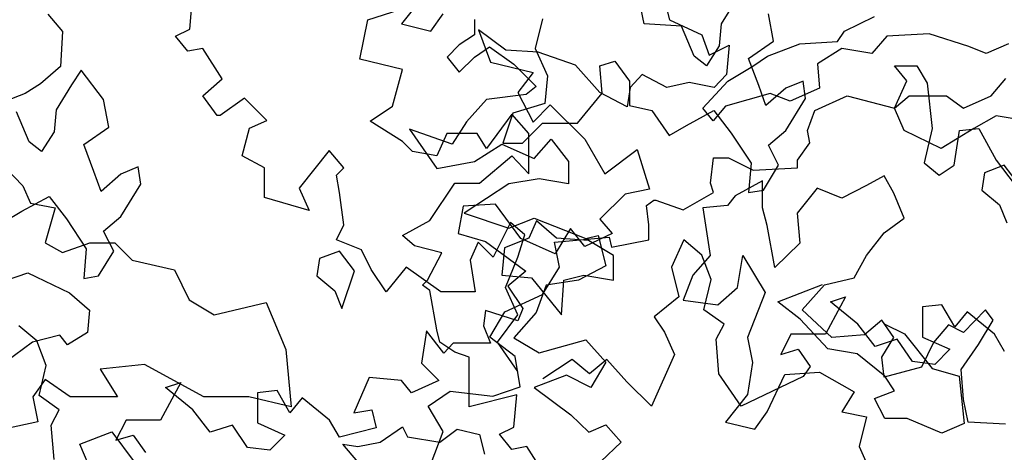
# Model space of a CAD drawing. Units: inches. Extents: x -241 to 646, y -129 to 469.
# Drawn here: x -56 to -51, y -38 to -35 of the extents above; entities that cross this region are included whole.
import ezdxf

# ---------------------------------------------------------------- set-up
doc = ezdxf.new("R2010")
doc.units = ezdxf.units.IN
doc.header["$MEASUREMENT"] = 0
doc.layers.add('G', color=76, linetype='Continuous')

msp = doc.modelspace()

# ---------------------------------------------------------------- linework, layer by layer
at = {"layer": 'G'}
for p, q in [((-52.5328, -35.1496), (-52.4871, -35.3322)), ((-55.2551, -35.385), (-55.2385, -35.1982)), ((-53.9081, -35.1971), (-54.0348, -35.3556)), ((-52.1021, -35.2117), (-52.1898, -35.3556)), ((-54.2276, -35.3314), (-54.041, -35.2733)), ((-52.6334, -35.3556), (-52.6602, -35.2264)), ((-56.0751, -35.2986), (-55.9898, -35.3985)), ((-54.2733, -35.5597), (-54.2276, -35.3314)), ((-53.8642, -35.397), (-53.7935, -35.2971)), ((-53.6135, -35.3307), (-53.6135, -35.4179)), ((-53.2208, -35.3263), (-53.2622, -35.497)), ((-51.8876, -35.4556), (-51.9168, -35.2971)), ((-51.478, -35.3977), (-51.305, -35.3124)), ((-55.3381, -35.4265), (-55.2551, -35.385)), ((-54.0348, -35.3556), (-53.8642, -35.397)), ((-52.4189, -35.3678), (-52.6334, -35.3556)), ((-52.4871, -35.3322), (-52.3005, -35.4194)), ((-52.3458, -35.5409), (-52.4189, -35.3678)), ((-52.1898, -35.3556), (-52.202, -35.4824)), ((-55.9898, -35.3985), (-56.002, -35.6009)), ((-55.2675, -35.5136), (-55.3381, -35.4265)), ((-53.6135, -35.4179), (-53.7006, -35.476)), ((-53.5905, -35.3903), (-53.52, -35.577)), ((-53.4329, -35.5065), (-53.5905, -35.3903)), ((-52.3005, -35.4194), (-52.259, -35.5355)), ((-51.5194, -35.4563), (-51.478, -35.3977)), ((-51.2343, -35.427), (-51.3196, -35.527)), ((-50.9906, -35.4124), (-51.2343, -35.427)), ((-50.7615, -35.4855), (-50.9906, -35.4124)), ((-55.1804, -35.497), (-55.2675, -35.5136)), ((-55.0685, -35.6713), (-55.1804, -35.497)), ((-53.7006, -35.476), (-53.7711, -35.5465)), ((-53.6135, -35.5465), (-53.5264, -35.4884)), ((-53.5264, -35.4884), (-53.3853, -35.588)), ((-53.2622, -35.497), (-53.1915, -35.6555)), ((-52.202, -35.4824), (-52.2751, -35.597)), ((-52.259, -35.5355), (-52.1429, -35.4775)), ((-52.1429, -35.4775), (-52.1595, -35.6476)), ((-52.0314, -35.5555), (-51.8876, -35.4556)), ((-51.9216, -35.5416), (-51.7364, -35.4709)), ((-51.7364, -35.4709), (-51.5194, -35.4563)), ((-51.4926, -35.4977), (-51.634, -35.5855)), ((-51.3196, -35.527), (-51.4926, -35.4977)), ((-50.6615, -35.527), (-50.7615, -35.4855)), ((-50.5324, -35.4709), (-50.6615, -35.527)), ((-53.7711, -35.5465), (-53.7006, -35.6336)), ((-53.7006, -35.6336), (-53.6135, -35.5465)), ((-53.2462, -35.5189), (-53.4329, -35.5065)), ((-53.0305, -35.5936), (-53.2462, -35.5189)), ((-52.2751, -35.597), (-52.3458, -35.5409)), ((-51.9729, -35.7116), (-52.0314, -35.5555)), ((-52.0069, -35.6001), (-51.9216, -35.5416)), ((-56.002, -35.6009), (-56.1165, -35.7009)), ((-54.0285, -35.6178), (-54.2733, -35.5597)), ((-53.52, -35.577), (-53.2752, -35.6351)), ((-53.3853, -35.588), (-53.2568, -35.7166)), ((-52.8895, -35.7513), (-53.0305, -35.5936)), ((-52.8893, -35.597), (-52.804, -35.5702)), ((-52.8771, -35.7555), (-52.8893, -35.597)), ((-52.804, -35.5702), (-52.7187, -35.6848)), ((-52.1507, -35.6855), (-52.0069, -35.6001)), ((-51.634, -35.5855), (-51.6218, -35.7269)), ((-51.1888, -35.5968), (-51.0602, -35.5968)), ((-51.1183, -35.6839), (-51.1888, -35.5968)), ((-51.0602, -35.5968), (-51.0022, -35.6964)), ((-55.8814, -35.6214), (-55.9375, -35.7067)), ((-55.7522, -35.7921), (-55.8814, -35.6214)), ((-55.1804, -35.7709), (-55.0685, -35.6713)), ((-54.0866, -35.8294), (-54.0285, -35.6178)), ((-53.2752, -35.6351), (-53.3623, -35.7513)), ((-53.1915, -35.6555), (-53.2061, -35.814)), ((-52.6448, -35.6476), (-52.7153, -35.7223)), ((-52.5037, -35.7223), (-52.6448, -35.6476)), ((-52.1595, -35.6476), (-52.23, -35.7223)), ((-50.6323, -35.7708), (-50.547, -35.6708)), ((-56.1165, -35.7009), (-56.2042, -35.757)), ((-55.9375, -35.7067), (-56.0252, -35.8506)), ((-53.2568, -35.7166), (-53.3148, -35.7623)), ((-52.7153, -35.7223), (-52.7319, -35.8343)), ((-52.7187, -35.6848), (-52.7187, -35.8262)), ((-52.3752, -35.6932), (-52.5037, -35.7223)), ((-52.23, -35.7223), (-52.3752, -35.6932)), ((-52.2945, -35.8415), (-52.1507, -35.6855)), ((-51.9314, -35.8262), (-51.9729, -35.7116)), ((-51.8169, -35.7262), (-51.9314, -35.8262)), ((-51.717, -35.6848), (-51.8169, -35.7262)), ((-51.6218, -35.7269), (-51.7924, -35.8001)), ((-51.7023, -35.7847), (-51.717, -35.6848)), ((-51.1888, -35.8416), (-51.1183, -35.6839)), ((-51.0022, -35.6964), (-50.9731, -35.9578)), ((-56.2042, -35.757), (-56.3188, -35.8008)), ((-55.0975, -35.8829), (-55.1804, -35.7709)), ((-54.9399, -35.7833), (-55.0809, -35.8829)), ((-54.8113, -35.912), (-54.9399, -35.7833)), ((-53.3148, -35.7623), (-53.543, -35.7913)), ((-53.3623, -35.7513), (-53.2752, -35.9215)), ((-53.0185, -35.9286), (-52.8771, -35.7555)), ((-52.7319, -35.8343), (-52.8895, -35.7513)), ((-51.907, -35.7562), (-52.1653, -35.8293)), ((-51.7924, -35.8001), (-51.907, -35.7562)), ((-51.8169, -35.97), (-51.7023, -35.7847)), ((-51.6492, -35.854), (-51.4626, -35.7711)), ((-51.4626, -35.7711), (-51.1888, -35.8416)), ((-51.1904, -35.8415), (-51.1051, -35.7708)), ((-51.1051, -35.7708), (-50.8906, -35.7708)), ((-50.8906, -35.7708), (-50.7907, -35.8415)), ((-50.7907, -35.8415), (-50.6323, -35.7708)), ((-55.723, -35.9505), (-55.7522, -35.7921)), ((-54.2152, -35.9165), (-54.0866, -35.8294)), ((-53.543, -35.7913), (-53.6591, -35.92)), ((-53.2061, -35.814), (-53.3914, -35.8701)), ((-53.2752, -35.9215), (-53.1757, -35.8219)), ((-53.1757, -35.8219), (-52.9766, -36.021)), ((-52.7187, -35.8262), (-52.5895, -35.8554)), ((-52.236, -35.9147), (-52.2945, -35.8415)), ((-52.1653, -35.8293), (-52.236, -35.9147)), ((-51.1344, -35.9707), (-51.1904, -35.8415)), ((-56.1812, -36.0359), (-56.2543, -35.8628)), ((-56.0252, -35.8506), (-56.0374, -35.9774)), ((-55.0809, -35.8829), (-55.0975, -35.8829)), ((-53.3981, -35.875), (-53.5432, -36.0742)), ((-53.3914, -35.8701), (-53.4499, -36.0432)), ((-53.2985, -35.9871), (-53.3981, -35.875)), ((-52.5895, -35.8554), (-52.4896, -35.9993)), ((-52.3896, -35.9408), (-52.2312, -35.8554)), ((-52.2312, -35.8554), (-52.1313, -35.9847)), ((-51.6907, -35.9702), (-51.6492, -35.854)), ((-50.603, -35.8854), (-50.7322, -35.9585)), ((-50.4324, -35.9147), (-50.603, -35.8854)), ((-55.8668, -36.0505), (-55.723, -35.9505)), ((-54.9108, -35.9576), (-54.8113, -35.912)), ((-54.0285, -36.0327), (-54.2152, -35.9165)), ((-53.6591, -35.92), (-53.7421, -36.0486)), ((-53.3353, -36.0432), (-53.2208, -35.9286)), ((-53.2208, -35.9286), (-53.0185, -35.9286)), ((-52.4896, -35.9993), (-52.3896, -35.9408)), ((-56.0374, -35.9774), (-56.1105, -36.092)), ((-54.9523, -36.1153), (-54.9108, -35.9576)), ((-53.9868, -35.9615), (-53.8292, -36.1897)), ((-53.7421, -36.0486), (-53.9868, -35.9615)), ((-53.7714, -35.9871), (-53.8294, -36.1157)), ((-53.5972, -35.9871), (-53.7714, -35.9871)), ((-53.5432, -36.0742), (-53.5972, -35.9871)), ((-53.2985, -36.2194), (-53.2985, -35.9871)), ((-52.1313, -35.9847), (-52.0167, -36.1578)), ((-51.9168, -36.0554), (-51.8169, -35.97)), ((-51.6783, -36.0408), (-51.6907, -35.9702)), ((-50.9199, -36.0731), (-51.1344, -35.9707)), ((-50.9731, -35.9578), (-51.0188, -36.157)), ((-50.7322, -35.9585), (-50.9199, -36.0731)), ((-50.8446, -36.1694), (-50.8155, -35.9702)), ((-50.8155, -35.9702), (-50.7035, -35.9578)), ((-50.7035, -35.9578), (-50.604, -36.1404)), ((-56.1105, -36.092), (-56.1812, -36.0359)), ((-55.8083, -36.2066), (-55.8668, -36.0505)), ((-53.9705, -36.0908), (-54.0285, -36.0327)), ((-53.6135, -36.1482), (-53.4559, -36.0486)), ((-53.4559, -36.0486), (-53.2692, -36.1316)), ((-53.4499, -36.0432), (-53.3353, -36.0432)), ((-53.2692, -36.1316), (-53.1697, -36.0196)), ((-53.1697, -36.0196), (-53.0701, -36.1482)), ((-52.9766, -36.021), (-52.8605, -36.2202)), ((-51.8583, -36.17), (-51.9168, -36.0554)), ((-51.7488, -36.1404), (-51.6783, -36.0408)), ((-54.8237, -36.1858), (-54.9523, -36.1153)), ((-54.4504, -36.0863), (-54.6246, -36.302)), ((-54.3675, -36.1858), (-54.4504, -36.0863)), ((-53.8294, -36.1157), (-53.9705, -36.0908)), ((-53.5847, -36.2734), (-53.3981, -36.1157)), ((-53.3981, -36.1157), (-53.2985, -36.2194)), ((-52.8605, -36.2202), (-52.6738, -36.0791)), ((-52.6738, -36.0791), (-52.6033, -36.3074)), ((-55.5524, -36.1797), (-55.6523, -36.2212)), ((-55.5378, -36.2797), (-55.5524, -36.1797)), ((-53.8292, -36.1897), (-53.6135, -36.1482)), ((-53.0701, -36.1482), (-53.0701, -36.2768)), ((-52.2507, -36.2731), (-52.2341, -36.1279)), ((-52.2341, -36.1279), (-52.147, -36.1279)), ((-52.147, -36.1279), (-52.006, -36.1985)), ((-52.0167, -36.1578), (-52.0314, -36.3285)), ((-51.9461, -36.3138), (-51.8583, -36.17)), ((-51.7488, -36.186), (-51.7488, -36.1404)), ((-51.0188, -36.157), (-50.9317, -36.2275)), ((-50.9317, -36.2275), (-50.8446, -36.1694)), ((-50.5568, -36.17), (-50.6714, -36.2139)), ((-50.604, -36.1404), (-50.3427, -36.4848)), ((-50.4691, -36.2846), (-50.5568, -36.17)), ((-56.3188, -36.1861), (-56.2189, -36.2885)), ((-55.7669, -36.3212), (-55.8083, -36.2066)), ((-55.6523, -36.2212), (-55.7669, -36.3212)), ((-54.8237, -36.356), (-54.8237, -36.1858)), ((-54.4089, -36.2273), (-54.3675, -36.1858)), ((-54.3924, -36.3269), (-54.4089, -36.2273)), ((-52.006, -36.1985), (-51.7488, -36.186)), ((-51.2489, -36.2316), (-51.3513, -36.2877)), ((-51.1929, -36.3316), (-51.2489, -36.2316)), ((-50.6714, -36.2139), (-50.686, -36.3138)), ((-56.2189, -36.2885), (-56.175, -36.3885)), ((-55.6523, -36.465), (-55.5378, -36.2797)), ((-53.8709, -36.4892), (-53.7258, -36.2734)), ((-53.7258, -36.2734), (-53.5847, -36.2734)), ((-53.4144, -36.2768), (-53.6715, -36.447)), ((-53.2402, -36.2478), (-53.4144, -36.2768)), ((-53.0701, -36.2768), (-53.2402, -36.2478)), ((-52.2341, -36.3271), (-52.2507, -36.2731)), ((-51.9508, -36.2609), (-52.1093, -36.3462)), ((-51.9508, -36.4169), (-51.9508, -36.2609)), ((-51.3513, -36.2877), (-51.4926, -36.3609)), ((-56.2251, -36.4358), (-56.0666, -36.3504)), ((-56.0666, -36.3504), (-55.9667, -36.4796)), ((-54.6246, -36.302), (-54.5666, -36.4307)), ((-54.3675, -36.5137), (-54.3924, -36.3269)), ((-52.7443, -36.3364), (-52.8895, -36.4816)), ((-52.6033, -36.3074), (-52.7443, -36.3364)), ((-52.4083, -36.4267), (-52.2341, -36.3271)), ((-52.1093, -36.3462), (-52.1531, -36.4023)), ((-52.0314, -36.3285), (-51.9461, -36.3138)), ((-51.6364, -36.3023), (-51.751, -36.4462)), ((-51.4926, -36.3609), (-51.6364, -36.3023)), ((-51.1344, -36.4755), (-51.1929, -36.3316)), ((-50.686, -36.3138), (-50.5836, -36.3992)), ((-56.175, -36.3885), (-56.0312, -36.4153)), ((-54.5666, -36.4307), (-54.8237, -36.356)), ((-53.6776, -36.407), (-53.7066, -36.5646)), ((-53.4909, -36.3945), (-53.6776, -36.407)), ((-53.3458, -36.5937), (-53.4909, -36.3945)), ((-52.6198, -36.4018), (-52.5784, -36.3727)), ((-52.6074, -36.5138), (-52.6198, -36.4018)), ((-52.5784, -36.3727), (-52.5659, -36.3727)), ((-52.5659, -36.3727), (-52.4083, -36.4267)), ((-52.1531, -36.4023), (-52.2945, -36.4169)), ((-50.5836, -36.3992), (-50.5422, -36.5016)), ((-56.325, -36.4943), (-56.2251, -36.4358)), ((-56.0312, -36.4153), (-56.0897, -36.6177)), ((-55.7522, -36.5503), (-55.6523, -36.465)), ((-53.6715, -36.447), (-53.4144, -36.5341)), ((-52.2945, -36.4169), (-52.2531, -36.69)), ((-51.924, -36.5169), (-51.9508, -36.4169)), ((-51.751, -36.4462), (-51.7364, -36.6193)), ((-55.9667, -36.4796), (-55.8522, -36.6528)), ((-54.4089, -36.6008), (-54.3675, -36.5137)), ((-54.0285, -36.5763), (-53.8709, -36.4892)), ((-53.4052, -36.5012), (-53.5047, -36.7004)), ((-53.4144, -36.5341), (-53.2692, -36.476)), ((-53.3222, -36.5718), (-53.4052, -36.5012)), ((-53.2548, -36.4901), (-53.2986, -36.5901)), ((-53.2692, -36.476), (-52.9706, -36.5922)), ((-53.1402, -36.5901), (-53.2548, -36.4901)), ((-52.8895, -36.4816), (-52.819, -36.5646)), ((-52.6074, -36.601), (-52.6074, -36.5138)), ((-51.8802, -36.7607), (-51.924, -36.5169)), ((-51.2489, -36.5608), (-51.1344, -36.4755)), ((-55.6937, -36.6649), (-55.7522, -36.5503)), ((-53.958, -36.6344), (-54.0285, -36.5763)), ((-53.7066, -36.5646), (-53.549, -36.6103)), ((-53.3637, -36.7004), (-53.3222, -36.5718)), ((-53.0596, -36.5356), (-53.1467, -36.6808)), ((-52.9766, -36.6393), (-53.0596, -36.5356)), ((-52.819, -36.5646), (-52.9766, -36.6393)), ((-52.9706, -36.5922), (-52.9, -36.5756)), ((-52.9, -36.5756), (-52.8544, -36.7499)), ((-51.3513, -36.69), (-51.2489, -36.5608)), ((-56.0897, -36.6177), (-55.9898, -36.6737)), ((-55.9898, -36.6737), (-55.8313, -36.6177)), ((-55.8313, -36.6177), (-55.6875, -36.6177)), ((-55.6875, -36.6177), (-55.5876, -36.7176)), ((-54.2638, -36.6589), (-54.4089, -36.6008)), ((-53.8004, -36.6759), (-53.958, -36.6344)), ((-53.5918, -36.6132), (-53.6374, -36.717)), ((-53.5047, -36.7004), (-53.5918, -36.6132)), ((-53.549, -36.6103), (-53.3167, -36.7804)), ((-53.2986, -36.5901), (-53.44, -36.6461)), ((-53.1467, -36.6808), (-53.3458, -36.5937)), ((-53.1508, -36.6134), (-52.8355, -36.5844)), ((-53.1217, -36.7586), (-53.1508, -36.6134)), ((-52.955, -36.6047), (-53.1402, -36.5901)), ((-52.8112, -36.69), (-52.955, -36.6047)), ((-52.8355, -36.5844), (-52.8231, -36.6425)), ((-52.8231, -36.6425), (-52.6074, -36.601)), ((-52.4055, -36.6008), (-52.476, -36.7585)), ((-52.3018, -36.6879), (-52.4055, -36.6008)), ((-51.7364, -36.6193), (-51.8802, -36.7607)), ((-55.8522, -36.6528), (-55.8668, -36.8234)), ((-55.7815, -36.8088), (-55.6937, -36.6649)), ((-54.3923, -36.6649), (-54.5068, -36.7088)), ((-54.3045, -36.7795), (-54.3923, -36.6649)), ((-54.2098, -36.7709), (-54.2638, -36.6589)), ((-53.8834, -36.8336), (-53.8004, -36.6759)), ((-53.44, -36.6461), (-53.4546, -36.8046)), ((-52.8112, -36.8339), (-52.8112, -36.69)), ((-52.2531, -36.69), (-52.353, -36.8046)), ((-52.2479, -36.829), (-52.3018, -36.6879)), ((-52.0946, -36.8753), (-52.0654, -36.69)), ((-52.0654, -36.69), (-51.9362, -36.9046)), ((-51.422, -36.8192), (-51.3513, -36.69)), ((-55.5876, -36.7176), (-55.3439, -36.7737)), ((-54.5068, -36.7088), (-54.5214, -36.8088)), ((-53.6374, -36.717), (-53.6084, -36.8996)), ((-53.4342, -36.8747), (-53.3637, -36.7004)), ((-52.8544, -36.7499), (-53.012, -36.8329)), ((-56.3188, -36.8347), (-56.1896, -36.7908)), ((-56.1896, -36.7908), (-55.9483, -36.9054)), ((-55.3439, -36.7737), (-55.2586, -36.9468)), ((-54.3776, -36.9966), (-54.3045, -36.7795)), ((-54.1227, -36.8996), (-54.2098, -36.7709)), ((-54.0066, -36.7585), (-54.1227, -36.8996)), ((-53.8075, -36.8996), (-54.0066, -36.7585)), ((-53.4546, -36.8046), (-53.284, -36.8192)), ((-53.3167, -36.7804), (-53.4204, -36.8676)), ((-53.2213, -36.9163), (-53.1217, -36.7586)), ((-53.0964, -36.8339), (-52.9818, -36.8046)), ((-52.9818, -36.8046), (-52.8112, -36.8339)), ((-52.476, -36.7585), (-52.4346, -36.9286)), ((-52.353, -36.8046), (-52.409, -36.9485)), ((-55.8668, -36.8234), (-55.7815, -36.8088)), ((-54.5214, -36.8088), (-54.4191, -36.8941)), ((-53.9124, -36.8626), (-53.8834, -36.8336)), ((-53.8709, -36.8917), (-53.9124, -36.8626)), ((-53.284, -36.8192), (-53.111, -37.0338)), ((-53.1987, -36.8619), (-53.2568, -37.0196)), ((-53.012, -36.8329), (-53.1987, -36.8619)), ((-53.111, -37.0338), (-53.0964, -36.8339)), ((-52.2894, -37.0033), (-52.2479, -36.829)), ((-51.8628, -36.9574), (-51.6044, -36.8574)), ((-51.7217, -37.0046), (-51.5926, -36.8607)), ((-51.5926, -36.8607), (-51.422, -36.8192)), ((-55.9483, -36.9054), (-55.8338, -37.0053)), ((-54.4191, -36.8941), (-54.3776, -36.9966)), ((-53.8294, -37.1199), (-53.8709, -36.8917)), ((-53.6084, -36.8996), (-53.8075, -36.8996)), ((-53.437, -37.0159), (-53.2213, -36.9163)), ((-53.3637, -37.0324), (-53.4342, -36.8747)), ((-53.4204, -36.8676), (-53.3333, -36.9962)), ((-52.2092, -36.9753), (-52.0946, -36.8753)), ((-51.9362, -36.9046), (-52.0386, -37.163)), ((-55.2586, -36.9468), (-55.1148, -37.0322)), ((-55.1148, -37.0322), (-54.815, -36.9615)), ((-54.815, -36.9615), (-54.7005, -37.2321)), ((-52.4346, -36.9286), (-52.5756, -37.0448)), ((-52.409, -36.9485), (-52.2092, -36.9753)), ((-51.7336, -37.0574), (-51.8628, -36.9574)), ((-51.4723, -36.9286), (-51.5884, -37.1444)), ((-51.5594, -36.9577), (-51.4723, -36.9286)), ((-51.4018, -37.0863), (-51.5594, -36.9577)), ((-50.9165, -36.9743), (-51.0284, -36.9867)), ((-50.8418, -37.1029), (-50.9165, -36.9743)), ((-55.8338, -37.0053), (-55.846, -37.1346)), ((-53.549, -37.0086), (-53.5614, -37.0958)), ((-53.3623, -37.0667), (-53.549, -37.0086)), ((-53.5241, -37.1612), (-53.437, -37.0159)), ((-53.4798, -37.19), (-53.3637, -37.0324)), ((-53.2568, -37.0196), (-53.3853, -37.1648)), ((-53.3333, -36.9962), (-53.3623, -37.0667)), ((-52.1733, -37.0863), (-52.2894, -37.0033)), ((-51.5511, -37.163), (-51.7217, -37.0046)), ((-51.0284, -36.9867), (-51.0284, -37.161)), ((-50.7713, -37.0158), (-50.8418, -37.1029)), ((-50.664, -37.0046), (-50.7907, -37.1338)), ((-50.6137, -37.1444), (-50.7713, -37.0158)), ((-50.6201, -37.0631), (-50.664, -37.0046)), ((-52.5756, -37.0448), (-52.5175, -37.1319)), ((-52.2189, -37.1734), (-52.1733, -37.0863)), ((-51.5752, -37.228), (-51.7336, -37.0574)), ((-51.3022, -37.2149), (-51.4018, -37.0863)), ((-51.2635, -37.0631), (-51.3635, -37.1484)), ((-51.1929, -37.163), (-51.2635, -37.0631)), ((-51.2462, -37.0866), (-51.1316, -37.1427)), ((-50.8784, -37.0899), (-50.9638, -37.1923)), ((-50.7907, -37.1338), (-50.8784, -37.0899)), ((-50.7054, -37.2045), (-50.6201, -37.0631)), ((-56.1373, -37.1829), (-56.241, -37.0958)), ((-56.0044, -37.1492), (-56.1628, -37.1907)), ((-55.9605, -37.2053), (-56.0044, -37.1492)), ((-55.846, -37.1346), (-55.9605, -37.2053)), ((-53.8891, -37.1248), (-53.9182, -37.3116)), ((-53.7896, -37.2535), (-53.8891, -37.1248)), ((-53.8129, -37.1904), (-53.8294, -37.1199)), ((-53.5614, -37.0958), (-53.52, -37.1954)), ((-52.5175, -37.1319), (-52.4595, -37.2606)), ((-51.7875, -37.1444), (-51.8456, -37.2606)), ((-51.5884, -37.1444), (-51.7875, -37.1444)), ((-51.3635, -37.1484), (-51.5511, -37.163)), ((-51.1316, -37.1427), (-50.9732, -37.3426)), ((-50.5556, -37.244), (-50.6137, -37.1444)), ((-56.1628, -37.1907), (-56.3188, -37.3053)), ((-56.0833, -37.324), (-56.1373, -37.1829)), ((-53.7258, -37.2485), (-53.8129, -37.1904)), ((-53.7357, -37.1954), (-53.7896, -37.2535)), ((-53.6195, -37.1954), (-53.7357, -37.1954)), ((-53.52, -37.1954), (-53.6195, -37.1954)), ((-53.3789, -37.2732), (-53.5241, -37.1612)), ((-53.3637, -37.3602), (-53.4798, -37.19)), ((-53.3853, -37.1648), (-53.2402, -37.252)), ((-53.2402, -37.252), (-52.9706, -37.1773)), ((-52.9706, -37.1773), (-52.8544, -37.3059)), ((-52.2023, -37.3726), (-52.2189, -37.1734)), ((-52.0386, -37.163), (-52.0093, -37.3069)), ((-51.1736, -37.1734), (-51.3022, -37.2149)), ((-51.2635, -37.2776), (-51.1929, -37.163)), ((-51.0865, -37.3021), (-51.1736, -37.1734)), ((-50.9638, -37.1923), (-51.0344, -37.3337)), ((-51.0284, -37.161), (-50.8708, -37.2315)), ((-50.8053, -37.3483), (-50.7054, -37.2045)), ((-54.7005, -37.2321), (-54.6712, -37.5637)), ((-53.6428, -37.2776), (-53.7258, -37.2485)), ((-52.4595, -37.2606), (-52.5922, -37.5593)), ((-51.8456, -37.2606), (-51.746, -37.2315)), ((-51.746, -37.2315), (-51.6755, -37.3311)), ((-51.4046, -37.2573), (-51.5752, -37.228)), ((-51.2462, -37.3865), (-51.4046, -37.2573)), ((-50.8708, -37.2315), (-50.9579, -37.3187)), ((-55.5169, -37.3199), (-55.7729, -37.3467)), ((-55.1733, -37.5052), (-55.5169, -37.3199)), ((-53.9182, -37.3116), (-53.8186, -37.4111)), ((-53.6428, -37.4228), (-53.6428, -37.2776)), ((-53.3499, -37.4475), (-53.3789, -37.2732)), ((-53.0484, -37.2896), (-53.2185, -37.4017)), ((-52.9489, -37.3726), (-53.0484, -37.2896)), ((-52.8494, -37.2896), (-52.9489, -37.3726)), ((-52.8544, -37.3059), (-52.9415, -37.4511)), ((-52.7332, -37.4183), (-52.8494, -37.2896)), ((-52.0093, -37.3069), (-52.0386, -37.4922)), ((-51.2489, -37.3922), (-51.2635, -37.2776)), ((-50.9579, -37.3187), (-51.0865, -37.3021)), ((-56.1248, -37.4983), (-56.0833, -37.324)), ((-55.7729, -37.3467), (-55.6729, -37.5052)), ((-52.0737, -37.5593), (-52.2023, -37.3726)), ((-51.8217, -37.3776), (-51.6218, -37.363)), ((-51.6755, -37.3311), (-51.717, -37.3892)), ((-51.6218, -37.363), (-51.422, -37.4776)), ((-51.0344, -37.3337), (-51.2489, -37.3922)), ((-50.9732, -37.3426), (-50.8172, -37.3865)), ((-50.7907, -37.5215), (-50.8053, -37.3483)), ((-56.0897, -37.4052), (-56.1604, -37.5052)), ((-55.9459, -37.5052), (-56.0897, -37.4052)), ((-55.3077, -37.4236), (-55.4238, -37.6394)), ((-55.3948, -37.4526), (-55.3077, -37.4236)), ((-54.2209, -37.3945), (-54.3081, -37.5979)), ((-54.0343, -37.4111), (-54.2209, -37.3945)), ((-53.9762, -37.4817), (-54.0343, -37.4111)), ((-53.8186, -37.4111), (-53.9762, -37.4817)), ((-53.6428, -37.5639), (-53.6428, -37.4228)), ((-53.0825, -37.3806), (-53.2692, -37.4511)), ((-52.9415, -37.4511), (-53.0825, -37.3806)), ((-52.5922, -37.5593), (-52.7332, -37.4183)), ((-51.717, -37.3892), (-52.0737, -37.5593)), ((-51.924, -37.5922), (-51.8217, -37.3776)), ((-51.1901, -37.4719), (-51.2462, -37.3865)), ((-50.8172, -37.3865), (-50.788, -37.6596)), ((-55.2372, -37.5813), (-55.3948, -37.4526)), ((-54.7519, -37.4692), (-54.8639, -37.4817)), ((-54.8639, -37.4817), (-54.8639, -37.656)), ((-54.6772, -37.5979), (-54.7519, -37.4692)), ((-53.8808, -37.5595), (-53.7522, -37.4724)), ((-53.7522, -37.4724), (-53.5075, -37.5014)), ((-53.5075, -37.5014), (-53.3499, -37.4475)), ((-53.2692, -37.4511), (-53.0577, -37.6088)), ((-51.422, -37.4776), (-51.4926, -37.5922)), ((-51.3047, -37.5157), (-51.1901, -37.4719)), ((-56.1604, -37.5052), (-56.1311, -37.649)), ((-56.0087, -37.5813), (-56.1248, -37.4983)), ((-55.6729, -37.5052), (-55.9459, -37.5052)), ((-54.9149, -37.5052), (-55.1733, -37.5052)), ((-54.6712, -37.5637), (-54.9149, -37.5052)), ((-54.6067, -37.5107), (-54.6772, -37.5979)), ((-54.4491, -37.6394), (-54.6067, -37.5107)), ((-53.369, -37.4934), (-53.6428, -37.5639)), ((-53.3856, -37.6801), (-53.369, -37.4934)), ((-52.0386, -37.4922), (-52.1653, -37.6507)), ((-51.2462, -37.6303), (-51.3047, -37.5157)), ((-50.7639, -37.6507), (-50.7907, -37.5215)), ((-56.0543, -37.6684), (-56.0087, -37.5813)), ((-55.1376, -37.7099), (-55.2372, -37.5813)), ((-54.3081, -37.5979), (-54.2044, -37.5813)), ((-54.2044, -37.5813), (-54.1795, -37.685)), ((-53.7937, -37.7047), (-53.8808, -37.5595)), ((-51.9947, -37.6921), (-51.924, -37.5922)), ((-51.4926, -37.5922), (-51.3513, -37.6214)), ((-56.1311, -37.649), (-56.3188, -37.6905)), ((-55.6229, -37.6394), (-55.681, -37.7556)), ((-55.4238, -37.6394), (-55.6229, -37.6394)), ((-54.8639, -37.656), (-54.7062, -37.7265)), ((-54.391, -37.739), (-54.4491, -37.6394)), ((-53.0577, -37.6088), (-52.954, -37.7084)), ((-52.1653, -37.6507), (-51.9947, -37.6921)), ((-51.3513, -37.6214), (-51.3927, -37.7921)), ((-51.117, -37.6303), (-51.2462, -37.6303)), ((-50.9171, -37.7157), (-51.117, -37.6303)), ((-50.788, -37.6596), (-50.9171, -37.7157)), ((-50.5494, -37.6629), (-50.7639, -37.6507)), ((-56.0377, -37.8676), (-56.0543, -37.6684)), ((-55.8898, -37.7783), (-55.7046, -37.7076)), ((-55.7046, -37.7076), (-55.5754, -37.8807)), ((-55.009, -37.6684), (-55.1376, -37.7099)), ((-54.9219, -37.7971), (-55.009, -37.6684)), ((-54.1795, -37.685), (-54.391, -37.739)), ((-54.157, -37.7661), (-54.0278, -37.6783)), ((-54.0278, -37.6783), (-53.9985, -37.7368)), ((-53.8683, -37.9039), (-53.7937, -37.7047)), ((-53.8133, -37.7661), (-53.7134, -37.6929)), ((-53.7134, -37.6929), (-53.5842, -37.7222)), ((-53.4686, -37.7216), (-53.3856, -37.6801)), ((-52.954, -37.7084), (-52.8544, -37.6669)), ((-52.8544, -37.6669), (-52.7673, -37.7665)), ((-55.681, -37.7556), (-55.5814, -37.7265)), ((-55.5814, -37.7265), (-55.5109, -37.8261)), ((-54.7062, -37.7265), (-54.7934, -37.8137)), ((-54.2861, -37.7929), (-54.157, -37.7661)), ((-53.9985, -37.7368), (-53.8133, -37.7661)), ((-53.5842, -37.7222), (-53.5549, -37.8368)), ((-53.3981, -37.8087), (-53.4686, -37.7216)), ((-52.7673, -37.7665), (-52.8834, -37.8786)), ((-55.8045, -37.9806), (-55.8898, -37.7783)), ((-54.7934, -37.8137), (-54.9219, -37.7971)), ((-54.2861, -37.8807), (-54.3714, -37.7783)), ((-54.3714, -37.7783), (-54.2861, -37.7929)), ((-53.311, -37.7921), (-53.3981, -37.8087)), ((-53.199, -37.9664), (-53.311, -37.7921)), ((-51.3927, -37.7921), (-51.322, -37.9506))]:
    msp.add_line(p, q, dxfattribs=at)

doc.saveas('drawing.dxf')
